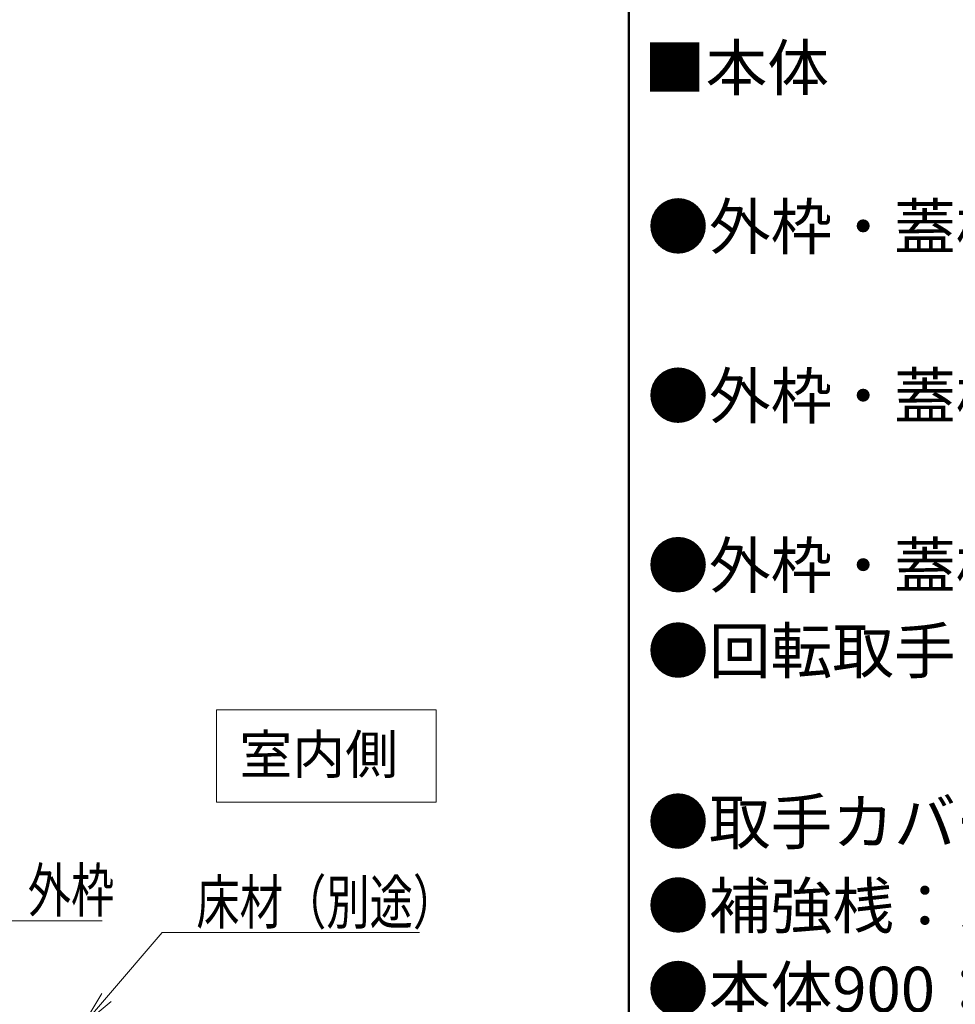
# Model space of a CAD drawing. Units: millimetres. Extents: x -800 to 823, y -554 to 554.
# Drawn here: x 390 to 583, y 155 to 358 of the extents above; entities that cross this region are included whole.
import ezdxf

# ---------------------------------------------------------------- set-up
doc = ezdxf.new("R2010")
doc.units = ezdxf.units.MM
doc.header["$LTSCALE"] = 5
for name, color, linetype in [('moji', 7, 'Continuous'), ('SUNPO', 7, 'Continuous'), ('zumenwaku', 7, 'Continuous')]:
    doc.layers.add(name, color=color, linetype=linetype)
doc.styles.add('ＭＳ ゴシック', font='txt', dxfattribs={"height": 1})
doc.styles.add('ＭＳ 明朝', font='txt', dxfattribs={"height": 1})
doc.styles.add('ＭＳ Ｐゴシック', font='txt', dxfattribs={"height": 1})

# ---------------------------------------------------------------- blocks, each defined once
blk = doc.blocks.new('MLeader13_0-4_')
at = {"layer": 'SUNPO', "color": 1, "linetype": 'Continuous', "lineweight": 5}
for p, q in [((74.349, 31.509), (76.977, 34.386)), ((76.977, 34.386), (77.193, 34.386)), ((77.193, 34.386), (81.465, 34.386))]:
    blk.add_line(p, q, dxfattribs=at)
at = {"layer": 'SUNPO', "color": 7, "linetype": 'Continuous', "lineweight": 5}
for p, q in [((73.338, 30.401), (74.165, 31.677)), ((73.338, 30.401), (74.349, 31.509)), ((74.534, 31.34), (73.338, 30.401))]:
    blk.add_line(p, q, dxfattribs=at)
at = {"layer": 'SUNPO', "color": 2, "linetype": 'Continuous', "lineweight": 5, "style": 'ＭＳ ゴシック', "width": 0.72868}
blk.add_text('外枠', height=1.7983, dxfattribs=at).set_placement((78.393, 34.745))
blk = doc.blocks.new('MLeader15_0-4_')
at = {"layer": 'SUNPO', "color": 1, "linetype": 'Continuous', "lineweight": 5}
for p, q in [((81.649, 31.218), (83.939, 33.895)), ((83.939, 33.895), (84.155, 33.895)), ((84.155, 33.895), (94.571, 33.895))]:
    blk.add_line(p, q, dxfattribs=at)
at = {"layer": 'SUNPO', "color": 7, "linetype": 'Continuous', "lineweight": 5}
for p, q in [((80.675, 30.078), (81.459, 31.38)), ((80.675, 30.078), (81.649, 31.218)), ((81.839, 31.055), (80.675, 30.078))]:
    blk.add_line(p, q, dxfattribs=at)
at = {"layer": 'SUNPO', "color": 2, "linetype": 'Continuous', "lineweight": 5, "style": 'ＭＳ ゴシック', "width": 0.72868}
blk.add_text('床材（別途）', height=1.7983, dxfattribs=at).set_placement((85.355, 34.255))

msp = doc.modelspace()

# ---------------------------------------------------------------- linework, layer by layer
at = {"color": 7, "linetype": 'Continuous', "lineweight": 5}
for p, q in [((430.92, 215.44), (476.26, 215.44)), ((430.92, 196.41), (430.92, 215.44)), ((476.26, 215.44), (476.26, 196.41)), ((476.26, 196.41), (430.92, 196.41))]:
    msp.add_line(p, q, dxfattribs=at)
at = {"layer": 'zumenwaku', "color": 6, "linetype": 'Continuous', "lineweight": 50}
msp.add_line((516, 554), (516, -554), dxfattribs=at)

# ---------------------------------------------------------------- block references
at = {"layer": 'SUNPO', "color": 7, "linetype": 'Continuous', "lineweight": 5, "xscale": 5, "yscale": 5}
for name in ['MLeader13_0-4_', 'MLeader15_0-4_']:
    msp.add_blockref(name, (0, 0), dxfattribs=at)

# ---------------------------------------------------------------- texts
at = {"color": 7, "linetype": 'Continuous', "lineweight": 5, "style": 'ＭＳ 明朝'}
msp.add_text('室内側', height=8, dxfattribs=at).set_placement((435.66, 202.26))
at = {"layer": 'moji', "color": 2, "linetype": 'Continuous', "lineweight": 5, "style": 'ＭＳ Ｐゴシック'}
for s, height, p in [('■本体', 9.333, (519.14, 343.27)), ('●外枠・蓋枠：アルミ押出形材', 9.3333, (519.83, 310.47)), ('●回転取手：亜鉛ダイカスト', 9.3333, (519.83, 222.95))]:
    msp.add_text(s, height=height, dxfattribs=at).set_placement(p)
at = {"layer": 'moji', "color": 2, "linetype": 'Continuous', "lineweight": 5, "style": 'ＭＳ Ｐゴシック', "width": 1.000485}
for s, p in [('●外枠・蓋枠コーナー材：樹脂', (519.83, 275.54)), ('●外枠・蓋枠コーナー金具：スチール', (519.83, 240.57)), ('●取手カバー：樹脂\u3000色：アイボリー\u3000\u30002個', (519.83, 187.66)), ('●補強桟：スチール\u3000色：ホワイト\u3000\u30004本', (519.83, 170.36)), ('●本体900：樹脂\u3000色：ホワイト', (519.83, 153.11))]:
    msp.add_text(s, height=9.3288, dxfattribs=at).set_placement(p)

doc.saveas('drawing.dxf')
